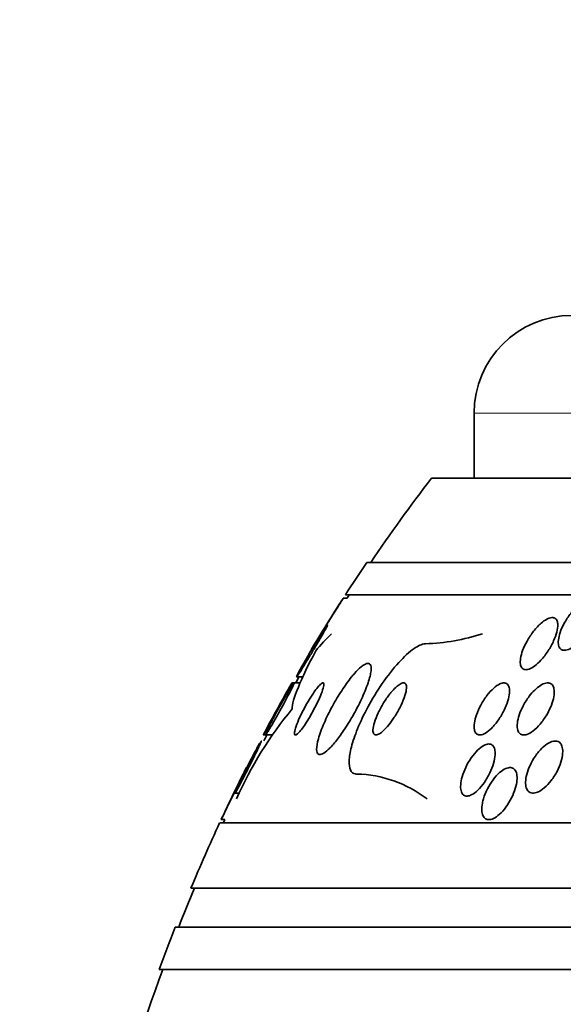
# Model space of a CAD drawing. Units: millimetres. Extents: x 0 to 1478, y 0 to 1758.
# Drawn here: x 555 to 563, y 1587 to 1602 of the extents above; entities that cross this region are included whole.
import ezdxf
from ezdxf import colors
from ezdxf.entities.mleader import LeaderData, LeaderLine
from ezdxf.math import Vec2, Vec3

# ---------------------------------------------------------------- set-up
doc = ezdxf.new("R2010")
doc.units = ezdxf.units.MM
doc.layers.add('DV2_Défaut', color=7, linetype='Continuous')
doc.layers.add('Défaut', color=7, linetype='Continuous')

# ---------------------------------------------------------------- blocks, each defined once
blk = doc.blocks.new('_DOT')
at = {"color": 0}
blk.add_line((0, 0), (-1, 0), dxfattribs=at)
at = {"color": 0, "const_width": 0.333}
blk.add_lwpolyline([(-0.1665, 0, 1), (0.1665, 0, 1)], format="xyb", close=True, dxfattribs=at)
blk = doc.blocks.new('SE1')
at = {"layer": 'DV2_Défaut', "color": 7, "linetype": 'Continuous', "lineweight": 18}
blk.add_line((575.671, 1596.161), (561.671, 1596.161), dxfattribs=at)
at = {"layer": 'DV2_Défaut', "color": 7, "linetype": 'Continuous', "lineweight": 35}
for p, q in [((561.671, 1596.161), (561.671, 1595.161)), ((575.671, 1595.161), (561.016, 1595.161)), ((575.671, 1593.87), (560.026, 1593.87)), ((575.671, 1593.37), (559.695, 1593.37)), ((559.722, 1593.32), (559.66, 1593.32)), ((558.906, 1592.02), (558.872, 1592.02)), ((559.005, 1592.02), (558.906, 1592.02)), ((558.948, 1592.112), (559.042, 1592.112)), ((558.437, 1591.22), (558.468, 1591.22)), ((558.468, 1591.22), (558.577, 1591.22)), ((558.001, 1590.327), (558.07, 1590.327)), ((575.671, 1589.87), (557.766, 1589.87)), ((557.791, 1589.92), (557.844, 1589.92)), ((575.671, 1588.87), (557.325, 1588.87)), ((575.671, 1588.27), (557.083, 1588.27)), ((575.671, 1587.62), (556.838, 1587.62))]:
    blk.add_line(p, q, dxfattribs=at)
for centre, radius, start, end in [((563.171, 1596.161), 1.5, 90, 180), ((583.671, 1577.87), 28.5, 142.6468, 145.8471), ((583.671, 1577.87), 28.55, 145.9151, 147.1182), ((583.671, 1577.87), 28.5, 147.0532, 147.1731), ((583.671, 1577.87), 28.55, 147.2477, 149.121), ((560.819, 1595.767), 3.149, 271.9735, 288.1233), ((583.671, 1577.87), 28.55, 150.3006, 152.1107), ((583.671, 1577.87), 28.5, 150.0174, 150.2319), ((563.357, 1587.893), 5.825, 140.2218, 156.2547), ((583.671, 1577.87), 28.5, 152.0681, 152.2784), ((583.671, 1577.87), 28.55, 153.2532, 155.0239), ((559.829, 1588.781), 1.839, 52.4267, 88.8077), ((583.671, 1577.87), 28.55, 155.1455, 157.3383), ((583.671, 1577.87), 28.5, 154.9879, 155.0989), ((583.671, 1577.87), 28.5, 157.2963, 158.5978), ((583.671, 1577.87), 28.55, 158.6371, 160.0313), ((583.671, 1577.87), 28.5, 159.9948, 171.2052)]:
    blk.add_arc(centre, radius, start, end, dxfattribs=at)
blk.add_ellipse((560.64, 1577.87), major_axis=(0, 15.463), ratio=0.281276, start_param=0.269604, end_param=0.327863, dxfattribs=at)
for points, knots in [([(559.663, 1593.319), (559.663, 1593.319), (559.662, 1593.317), (559.659, 1593.313), (559.655, 1593.306), (559.647, 1593.294), (559.637, 1593.278), (559.626, 1593.261), (559.612, 1593.239), (559.597, 1593.214), (559.579, 1593.186), (559.559, 1593.153), (559.537, 1593.119), (559.513, 1593.079), (559.486, 1593.036), (559.458, 1592.992), (559.428, 1592.943), (559.396, 1592.891), (559.365, 1592.842), (559.333, 1592.79), (559.302, 1592.739), (559.274, 1592.694), (559.251, 1592.658), (559.231, 1592.624), (559.214, 1592.597), (559.197, 1592.57), (559.184, 1592.548), (559.176, 1592.534), (559.17, 1592.525), (559.167, 1592.52), (559.167, 1592.52)], [0, 0, 0, 0, 0.052068, 0.052068, 0.052068, 0.135602, 0.135602, 0.135602, 0.223619, 0.223619, 0.223619, 0.32276, 0.32276, 0.32276, 0.437213, 0.437213, 0.437213, 0.566651, 0.566651, 0.566651, 0.703023, 0.703023, 0.703023, 0.810707, 0.810707, 0.810707, 0.919369, 0.919369, 0.919369, 1, 1, 1, 1]), ([(563.544, 1593.285), (563.556, 1593.267), (563.563, 1593.242), (563.565, 1593.212), (563.567, 1593.183), (563.563, 1593.15), (563.555, 1593.114), (563.546, 1593.074), (563.531, 1593.03), (563.512, 1592.986), (563.491, 1592.937), (563.464, 1592.885), (563.432, 1592.836), (563.399, 1592.784), (563.361, 1592.733), (563.32, 1592.688), (563.288, 1592.653), (563.254, 1592.62), (563.22, 1592.594), (563.186, 1592.567), (563.151, 1592.546), (563.12, 1592.533), (563.092, 1592.522), (563.066, 1592.518), (563.045, 1592.52), (563.025, 1592.522), (563.008, 1592.53), (562.996, 1592.543), (562.983, 1592.556), (562.974, 1592.574), (562.969, 1592.596), (562.964, 1592.619), (562.963, 1592.647), (562.966, 1592.678), (562.97, 1592.713), (562.979, 1592.752), (562.993, 1592.792), (563.008, 1592.838), (563.03, 1592.886), (563.056, 1592.934), (563.084, 1592.986), (563.118, 1593.038), (563.155, 1593.086), (563.192, 1593.134), (563.234, 1593.18), (563.276, 1593.217), (563.307, 1593.244), (563.338, 1593.268), (563.369, 1593.285), (563.399, 1593.303), (563.429, 1593.314), (563.455, 1593.318), (563.478, 1593.321), (563.498, 1593.319), (563.515, 1593.311), (563.526, 1593.305), (563.536, 1593.296), (563.544, 1593.285)], [0, 0, 0, 0, 0.05141, 0.05141, 0.05141, 0.102438, 0.102438, 0.102438, 0.159967, 0.159967, 0.159967, 0.225015, 0.225015, 0.225015, 0.293281, 0.293281, 0.293281, 0.346789, 0.346789, 0.346789, 0.400777, 0.400777, 0.400777, 0.447457, 0.447457, 0.447457, 0.48977, 0.48977, 0.48977, 0.532563, 0.532563, 0.532563, 0.579516, 0.579516, 0.579516, 0.633237, 0.633237, 0.633237, 0.694772, 0.694772, 0.694772, 0.762114, 0.762114, 0.762114, 0.829113, 0.829113, 0.829113, 0.877482, 0.877482, 0.877482, 0.926202, 0.926202, 0.926202, 0.96962, 0.96962, 0.96962, 1, 1, 1, 1]), ([(562.957, 1592.916), (562.958, 1592.883), (562.953, 1592.842), (562.942, 1592.799), (562.931, 1592.757), (562.914, 1592.711), (562.893, 1592.664), (562.87, 1592.613), (562.841, 1592.561), (562.808, 1592.511), (562.775, 1592.461), (562.737, 1592.411), (562.698, 1592.368), (562.668, 1592.336), (562.636, 1592.307), (562.605, 1592.283), (562.574, 1592.26), (562.543, 1592.242), (562.515, 1592.232), (562.491, 1592.223), (562.468, 1592.22), (562.449, 1592.224), (562.431, 1592.227), (562.416, 1592.236), (562.405, 1592.25), (562.394, 1592.264), (562.386, 1592.284), (562.383, 1592.307), (562.379, 1592.332), (562.38, 1592.362), (562.385, 1592.395), (562.39, 1592.432), (562.401, 1592.473), (562.417, 1592.516), (562.434, 1592.563), (562.458, 1592.613), (562.485, 1592.662), (562.514, 1592.714), (562.549, 1592.766), (562.586, 1592.814), (562.622, 1592.859), (562.662, 1592.902), (562.702, 1592.936), (562.73, 1592.961), (562.759, 1592.982), (562.787, 1592.996), (562.814, 1593.011), (562.84, 1593.02), (562.863, 1593.022), (562.884, 1593.024), (562.902, 1593.02), (562.916, 1593.01), (562.93, 1593.001), (562.941, 1592.986), (562.948, 1592.968), (562.953, 1592.953), (562.956, 1592.936), (562.957, 1592.916)], [0, 0, 0, 0, 0.060502, 0.060502, 0.060502, 0.120679, 0.120679, 0.120679, 0.186849, 0.186849, 0.186849, 0.253955, 0.253955, 0.253955, 0.304571, 0.304571, 0.304571, 0.355571, 0.355571, 0.355571, 0.400681, 0.400681, 0.400681, 0.443128, 0.443128, 0.443128, 0.487241, 0.487241, 0.487241, 0.536269, 0.536269, 0.536269, 0.592348, 0.592348, 0.592348, 0.655699, 0.655699, 0.655699, 0.723124, 0.723124, 0.723124, 0.787828, 0.787828, 0.787828, 0.834181, 0.834181, 0.834181, 0.880783, 0.880783, 0.880783, 0.923545, 0.923545, 0.923545, 0.966167, 0.966167, 0.966167, 1, 1, 1, 1]), ([(559.091, 1592.381), (559.123, 1592.438), (559.159, 1592.498), (559.194, 1592.556), (559.225, 1592.607), (559.256, 1592.657), (559.284, 1592.703), (559.313, 1592.749), (559.34, 1592.792), (559.362, 1592.826), (559.379, 1592.851), (559.393, 1592.873), (559.403, 1592.888), (559.414, 1592.902), (559.421, 1592.911), (559.423, 1592.912), (559.425, 1592.913), (559.423, 1592.908), (559.418, 1592.897), (559.413, 1592.886), (559.405, 1592.87), (559.395, 1592.851), (559.383, 1592.83), (559.369, 1592.804), (559.353, 1592.776), (559.335, 1592.744), (559.314, 1592.708), (559.292, 1592.671), (559.268, 1592.629), (559.241, 1592.583), (559.214, 1592.538), (559.184, 1592.488), (559.153, 1592.437), (559.124, 1592.389), (559.093, 1592.339), (559.064, 1592.291), (559.038, 1592.249), (559.014, 1592.211), (558.992, 1592.177), (558.976, 1592.153), (558.963, 1592.133), (558.953, 1592.119), (558.948, 1592.114), (558.947, 1592.113), (558.946, 1592.112), (558.945, 1592.112)], [0, 0, 0, 0, 0.093547, 0.093547, 0.093547, 0.175309, 0.175309, 0.175309, 0.25711, 0.25711, 0.25711, 0.317385, 0.317385, 0.317385, 0.378068, 0.378068, 0.378068, 0.432477, 0.432477, 0.432477, 0.484939, 0.484939, 0.484939, 0.540613, 0.540613, 0.540613, 0.603267, 0.603267, 0.603267, 0.675056, 0.675056, 0.675056, 0.755178, 0.755178, 0.755178, 0.838222, 0.838222, 0.838222, 0.915439, 0.915439, 0.915439, 0.981074, 0.981074, 0.981074, 1, 1, 1, 1]), ([(559.868, 1590.62), (559.861, 1590.62), (559.855, 1590.62), (559.849, 1590.621), (559.815, 1590.626), (559.789, 1590.648), (559.773, 1590.683), (559.757, 1590.718), (559.751, 1590.766), (559.753, 1590.824), (559.755, 1590.884), (559.768, 1590.956), (559.788, 1591.034), (559.81, 1591.12), (559.842, 1591.215), (559.882, 1591.312), (559.926, 1591.422), (559.981, 1591.536), (560.041, 1591.648), (560.108, 1591.772), (560.183, 1591.895), (560.261, 1592.009), (560.343, 1592.128), (560.43, 1592.239), (560.515, 1592.333), (560.596, 1592.421), (560.677, 1592.496), (560.749, 1592.546), (560.812, 1592.589), (560.87, 1592.615), (560.916, 1592.619), (560.92, 1592.619), (560.924, 1592.62), (560.928, 1592.62)], [0, 0, 0, 0, 0.015287, 0.015287, 0.015287, 0.106319, 0.106319, 0.106319, 0.19411, 0.19411, 0.19411, 0.286009, 0.286009, 0.286009, 0.387453, 0.387453, 0.387453, 0.501623, 0.501623, 0.501623, 0.627764, 0.627764, 0.627764, 0.758969, 0.758969, 0.758969, 0.883119, 0.883119, 0.883119, 0.990845, 0.990845, 0.990845, 1, 1, 1, 1]), ([(559.24, 1592.509), (559.184, 1592.405), (559.134, 1592.307), (559.044, 1592.121), (559.005, 1592.033), (558.91, 1591.802), (558.876, 1591.682), (558.88, 1591.62)], [0, 0, 0, 0, 0.25, 0.25, 0.5, 0.5, 1, 1, 1, 1]), ([(559.166, 1592.511), (559.153, 1592.489), (559.14, 1592.468), (559.128, 1592.447), (559.114, 1592.423), (559.101, 1592.401), (559.089, 1592.379)], [0, 0, 0, 0, 0.471443, 0.471443, 0.471443, 1, 1, 1, 1]), ([(558.947, 1592.12), (558.95, 1592.128), (558.957, 1592.142), (558.966, 1592.159), (558.976, 1592.178), (558.988, 1592.201), (559.003, 1592.227), (559.019, 1592.256), (559.038, 1592.29), (559.058, 1592.325), (559.068, 1592.343), (559.079, 1592.362), (559.091, 1592.381)], [0, 0, 0, 0, 0.264195, 0.264195, 0.264195, 0.538202, 0.538202, 0.538202, 0.842039, 0.842039, 0.842039, 1, 1, 1, 1]), ([(559.79, 1592.11), (559.74, 1592.048), (559.688, 1591.976), (559.639, 1591.9), (559.589, 1591.825), (559.541, 1591.743), (559.497, 1591.663), (559.449, 1591.575), (559.405, 1591.486), (559.369, 1591.402), (559.332, 1591.316), (559.301, 1591.234), (559.282, 1591.163), (559.263, 1591.097), (559.253, 1591.04), (559.254, 1590.998), (559.255, 1590.962), (559.264, 1590.937), (559.281, 1590.926), (559.296, 1590.916), (559.318, 1590.918), (559.344, 1590.93), (559.37, 1590.943), (559.4, 1590.965), (559.432, 1590.995), (559.466, 1591.027), (559.504, 1591.068), (559.542, 1591.114), (559.583, 1591.165), (559.627, 1591.225), (559.669, 1591.287), (559.717, 1591.358), (559.764, 1591.434), (559.808, 1591.511), (559.856, 1591.596), (559.902, 1591.684), (559.941, 1591.768), (559.982, 1591.855), (560.018, 1591.941), (560.043, 1592.018), (560.068, 1592.09), (560.084, 1592.156), (560.089, 1592.206), (560.094, 1592.251), (560.09, 1592.285), (560.077, 1592.303), (560.065, 1592.319), (560.046, 1592.323), (560.022, 1592.316), (559.999, 1592.31), (559.971, 1592.292), (559.939, 1592.267), (559.907, 1592.24), (559.872, 1592.205), (559.835, 1592.163), (559.82, 1592.146), (559.805, 1592.128), (559.79, 1592.11)], [0, 0, 0, 0, 0.05939, 0.05939, 0.05939, 0.118502, 0.118502, 0.118502, 0.182527, 0.182527, 0.182527, 0.247471, 0.247471, 0.247471, 0.307474, 0.307474, 0.307474, 0.359532, 0.359532, 0.359532, 0.405528, 0.405528, 0.405528, 0.449582, 0.449582, 0.449582, 0.495416, 0.495416, 0.495416, 0.545792, 0.545792, 0.545792, 0.60235, 0.60235, 0.60235, 0.664832, 0.664832, 0.664832, 0.730027, 0.730027, 0.730027, 0.79217, 0.79217, 0.79217, 0.846591, 0.846591, 0.846591, 0.893659, 0.893659, 0.893659, 0.937452, 0.937452, 0.937452, 0.982206, 0.982206, 0.982206, 1, 1, 1, 1]), ([(558.874, 1592.02), (558.874, 1592.02), (558.874, 1592.018), (558.872, 1592.014), (558.868, 1592.008), (558.861, 1591.996), (558.852, 1591.98), (558.843, 1591.962), (558.83, 1591.94), (558.816, 1591.914), (558.8, 1591.885), (558.782, 1591.852), (558.762, 1591.817), (558.74, 1591.777), (558.716, 1591.734), (558.692, 1591.69), (558.666, 1591.642), (558.638, 1591.592), (558.612, 1591.543), (558.584, 1591.493), (558.557, 1591.444), (558.533, 1591.399), (558.51, 1591.357), (558.489, 1591.319), (558.473, 1591.289), (558.458, 1591.263), (558.447, 1591.243), (558.441, 1591.231), (558.437, 1591.224), (558.435, 1591.22), (558.435, 1591.22)], [0, 0, 0, 0, 0.047468, 0.047468, 0.047468, 0.135127, 0.135127, 0.135127, 0.226178, 0.226178, 0.226178, 0.326465, 0.326465, 0.326465, 0.439408, 0.439408, 0.439408, 0.564406, 0.564406, 0.564406, 0.694808, 0.694808, 0.694808, 0.819107, 0.819107, 0.819107, 0.928352, 0.928352, 0.928352, 1, 1, 1, 1]), ([(558.908, 1592.02), (558.908, 1592.02), (558.909, 1592.019), (558.909, 1592.018), (558.909, 1592.015), (558.906, 1592.005), (558.9, 1591.991), (558.893, 1591.976), (558.884, 1591.956), (558.873, 1591.933), (558.86, 1591.908), (558.845, 1591.878), (558.829, 1591.846), (558.81, 1591.81), (558.789, 1591.77), (558.767, 1591.73), (558.743, 1591.685), (558.717, 1591.637), (558.691, 1591.591), (558.663, 1591.54), (558.635, 1591.49), (558.609, 1591.444), (558.582, 1591.398), (558.557, 1591.355), (558.536, 1591.32), (558.516, 1591.287), (558.499, 1591.26), (558.487, 1591.243), (558.477, 1591.228), (558.47, 1591.22), (558.468, 1591.22), (558.468, 1591.22), (558.468, 1591.22), (558.468, 1591.22)], [0, 0, 0, 0, 0.024436, 0.024436, 0.024436, 0.113431, 0.113431, 0.113431, 0.201558, 0.201558, 0.201558, 0.295927, 0.295927, 0.295927, 0.401469, 0.401469, 0.401469, 0.520165, 0.520165, 0.520165, 0.648954, 0.648954, 0.648954, 0.778473, 0.778473, 0.778473, 0.89699, 0.89699, 0.89699, 0.999307, 0.999307, 0.999307, 1, 1, 1, 1]), ([(558.553, 1591.407), (558.575, 1591.45), (558.6, 1591.497), (558.625, 1591.544), (558.651, 1591.592), (558.678, 1591.641), (558.704, 1591.688), (558.732, 1591.738), (558.76, 1591.787), (558.786, 1591.831), (558.811, 1591.874), (558.835, 1591.914), (558.855, 1591.945), (558.872, 1591.973), (558.887, 1591.995), (558.896, 1592.007)], [0, 0, 0, 0, 0.198354, 0.198354, 0.198354, 0.395961, 0.395961, 0.395961, 0.606524, 0.606524, 0.606524, 0.813974, 0.813974, 0.813974, 1, 1, 1, 1]), ([(559.205, 1591.863), (559.178, 1591.824), (559.151, 1591.78), (559.124, 1591.735), (559.098, 1591.691), (559.072, 1591.644), (559.048, 1591.598), (559.022, 1591.549), (558.998, 1591.499), (558.978, 1591.453), (558.958, 1591.406), (558.941, 1591.362), (558.929, 1591.326), (558.919, 1591.292), (558.913, 1591.264), (558.913, 1591.245), (558.913, 1591.229), (558.917, 1591.22), (558.926, 1591.22), (558.934, 1591.219), (558.946, 1591.225), (558.96, 1591.238), (558.974, 1591.249), (558.99, 1591.267), (559.007, 1591.288), (559.025, 1591.31), (559.045, 1591.337), (559.066, 1591.367), (559.088, 1591.399), (559.111, 1591.436), (559.134, 1591.473), (559.159, 1591.515), (559.185, 1591.56), (559.208, 1591.604), (559.234, 1591.653), (559.259, 1591.702), (559.281, 1591.748), (559.303, 1591.797), (559.322, 1591.843), (559.337, 1591.883), (559.351, 1591.921), (559.36, 1591.955), (559.363, 1591.978), (559.366, 1591.999), (559.364, 1592.013), (559.357, 1592.018), (559.351, 1592.022), (559.341, 1592.019), (559.328, 1592.01), (559.316, 1592.001), (559.301, 1591.986), (559.284, 1591.967), (559.267, 1591.948), (559.248, 1591.923), (559.228, 1591.896), (559.22, 1591.886), (559.213, 1591.874), (559.205, 1591.863)], [0, 0, 0, 0, 0.058735, 0.058735, 0.058735, 0.117169, 0.117169, 0.117169, 0.180958, 0.180958, 0.180958, 0.24649, 0.24649, 0.24649, 0.307645, 0.307645, 0.307645, 0.360632, 0.360632, 0.360632, 0.406877, 0.406877, 0.406877, 0.450625, 0.450625, 0.450625, 0.495846, 0.495846, 0.495846, 0.5455, 0.5455, 0.5455, 0.601431, 0.601431, 0.601431, 0.663643, 0.663643, 0.663643, 0.729154, 0.729154, 0.729154, 0.792152, 0.792152, 0.792152, 0.847491, 0.847491, 0.847491, 0.895033, 0.895033, 0.895033, 0.938762, 0.938762, 0.938762, 0.983048, 0.983048, 0.983048, 1, 1, 1, 1]), ([(560.377, 1591.849), (560.344, 1591.807), (560.311, 1591.76), (560.281, 1591.711), (560.251, 1591.662), (560.223, 1591.61), (560.199, 1591.56), (560.175, 1591.509), (560.155, 1591.458), (560.141, 1591.412), (560.128, 1591.37), (560.12, 1591.331), (560.119, 1591.299), (560.118, 1591.272), (560.122, 1591.251), (560.131, 1591.237), (560.139, 1591.225), (560.151, 1591.219), (560.167, 1591.22), (560.181, 1591.22), (560.199, 1591.227), (560.218, 1591.238), (560.238, 1591.25), (560.261, 1591.268), (560.283, 1591.289), (560.309, 1591.313), (560.335, 1591.342), (560.361, 1591.374), (560.39, 1591.41), (560.42, 1591.45), (560.447, 1591.492), (560.477, 1591.539), (560.506, 1591.589), (560.532, 1591.638), (560.558, 1591.689), (560.581, 1591.742), (560.598, 1591.79), (560.615, 1591.835), (560.627, 1591.879), (560.631, 1591.915), (560.635, 1591.946), (560.634, 1591.973), (560.628, 1591.991), (560.622, 1592.006), (560.611, 1592.016), (560.597, 1592.019), (560.584, 1592.021), (560.568, 1592.018), (560.55, 1592.009), (560.531, 1592), (560.51, 1591.986), (560.488, 1591.967), (560.463, 1591.947), (560.438, 1591.921), (560.413, 1591.892), (560.401, 1591.878), (560.389, 1591.864), (560.377, 1591.849)], [0, 0, 0, 0, 0.064323, 0.064323, 0.064323, 0.128559, 0.128559, 0.128559, 0.193959, 0.193959, 0.193959, 0.254442, 0.254442, 0.254442, 0.306669, 0.306669, 0.306669, 0.352497, 0.352497, 0.352497, 0.396241, 0.396241, 0.396241, 0.441782, 0.441782, 0.441782, 0.491984, 0.491984, 0.491984, 0.548563, 0.548563, 0.548563, 0.611285, 0.611285, 0.611285, 0.676851, 0.676851, 0.676851, 0.739306, 0.739306, 0.739306, 0.793836, 0.793836, 0.793836, 0.840829, 0.840829, 0.840829, 0.884449, 0.884449, 0.884449, 0.928988, 0.928988, 0.928988, 0.977669, 0.977669, 0.977669, 1, 1, 1, 1]), ([(561.677, 1591.3), (561.671, 1591.329), (561.671, 1591.365), (561.677, 1591.404), (561.682, 1591.443), (561.693, 1591.486), (561.709, 1591.531), (561.726, 1591.579), (561.748, 1591.629), (561.774, 1591.678), (561.802, 1591.729), (561.834, 1591.78), (561.869, 1591.825), (561.902, 1591.868), (561.938, 1591.908), (561.974, 1591.94), (562.005, 1591.968), (562.037, 1591.99), (562.066, 1592.003), (562.091, 1592.015), (562.115, 1592.021), (562.135, 1592.019), (562.154, 1592.018), (562.17, 1592.011), (562.182, 1591.999), (562.195, 1591.987), (562.204, 1591.969), (562.21, 1591.947), (562.215, 1591.923), (562.217, 1591.894), (562.214, 1591.863), (562.211, 1591.827), (562.203, 1591.787), (562.19, 1591.745), (562.176, 1591.699), (562.157, 1591.65), (562.133, 1591.601), (562.108, 1591.55), (562.078, 1591.498), (562.045, 1591.451), (562.014, 1591.405), (561.978, 1591.361), (561.942, 1591.325), (561.91, 1591.293), (561.877, 1591.266), (561.846, 1591.248), (561.819, 1591.232), (561.793, 1591.223), (561.77, 1591.22), (561.75, 1591.218), (561.731, 1591.222), (561.717, 1591.231), (561.702, 1591.241), (561.691, 1591.256), (561.684, 1591.275), (561.681, 1591.283), (561.678, 1591.291), (561.677, 1591.3)], [0, 0, 0, 0, 0.058053, 0.058053, 0.058053, 0.115804, 0.115804, 0.115804, 0.178892, 0.178892, 0.178892, 0.244292, 0.244292, 0.244292, 0.306043, 0.306043, 0.306043, 0.359821, 0.359821, 0.359821, 0.406493, 0.406493, 0.406493, 0.450266, 0.450266, 0.450266, 0.495285, 0.495285, 0.495285, 0.544634, 0.544634, 0.544634, 0.600231, 0.600231, 0.600231, 0.662119, 0.662119, 0.662119, 0.727374, 0.727374, 0.727374, 0.790348, 0.790348, 0.790348, 0.846057, 0.846057, 0.846057, 0.894193, 0.894193, 0.894193, 0.938389, 0.938389, 0.938389, 0.98281, 0.98281, 0.98281, 1, 1, 1, 1]), ([(562.602, 1591.909), (562.631, 1591.937), (562.662, 1591.962), (562.691, 1591.98), (562.72, 1591.999), (562.749, 1592.011), (562.775, 1592.017), (562.799, 1592.022), (562.822, 1592.02), (562.84, 1592.013), (562.857, 1592.006), (562.871, 1591.993), (562.881, 1591.975), (562.892, 1591.957), (562.898, 1591.933), (562.901, 1591.907), (562.904, 1591.877), (562.901, 1591.843), (562.895, 1591.807), (562.888, 1591.767), (562.875, 1591.723), (562.858, 1591.678), (562.839, 1591.629), (562.815, 1591.579), (562.787, 1591.531), (562.758, 1591.481), (562.723, 1591.432), (562.687, 1591.388), (562.652, 1591.347), (562.615, 1591.31), (562.578, 1591.282), (562.545, 1591.257), (562.512, 1591.239), (562.483, 1591.229), (562.457, 1591.22), (562.432, 1591.217), (562.412, 1591.222), (562.392, 1591.226), (562.376, 1591.236), (562.364, 1591.251), (562.351, 1591.266), (562.342, 1591.287), (562.337, 1591.312), (562.332, 1591.338), (562.332, 1591.369), (562.336, 1591.403), (562.34, 1591.441), (562.35, 1591.482), (562.363, 1591.525), (562.379, 1591.572), (562.4, 1591.621), (562.425, 1591.669), (562.452, 1591.719), (562.484, 1591.769), (562.519, 1591.815), (562.545, 1591.849), (562.573, 1591.881), (562.602, 1591.909)], [0, 0, 0, 0, 0.048911, 0.048911, 0.048911, 0.098097, 0.098097, 0.098097, 0.143755, 0.143755, 0.143755, 0.187638, 0.187638, 0.187638, 0.23351, 0.23351, 0.23351, 0.284205, 0.284205, 0.284205, 0.341304, 0.341304, 0.341304, 0.40428, 0.40428, 0.40428, 0.469533, 0.469533, 0.469533, 0.531228, 0.531228, 0.531228, 0.585211, 0.585211, 0.585211, 0.632261, 0.632261, 0.632261, 0.676335, 0.676335, 0.676335, 0.721413, 0.721413, 0.721413, 0.770516, 0.770516, 0.770516, 0.825598, 0.825598, 0.825598, 0.886913, 0.886913, 0.886913, 0.951928, 0.951928, 0.951928, 1, 1, 1, 1]), ([(558.471, 1591.238), (558.476, 1591.25), (558.484, 1591.267), (558.494, 1591.288), (558.504, 1591.311), (558.518, 1591.338), (558.533, 1591.368), (558.539, 1591.381), (558.546, 1591.394), (558.553, 1591.407)], [0, 0, 0, 0, 0.402024, 0.402024, 0.402024, 0.82411, 0.82411, 0.82411, 1, 1, 1, 1]), ([(558.403, 1591.127), (558.403, 1591.127), (558.403, 1591.127), (558.403, 1591.127), (558.405, 1591.126), (558.402, 1591.119), (558.397, 1591.106), (558.392, 1591.093), (558.384, 1591.074), (558.374, 1591.052), (558.363, 1591.028), (558.349, 1590.999), (558.334, 1590.967), (558.317, 1590.933), (558.298, 1590.894), (558.279, 1590.854), (558.257, 1590.81), (558.233, 1590.763), (558.21, 1590.718), (558.185, 1590.668), (558.16, 1590.619), (558.136, 1590.573), (558.112, 1590.526), (558.089, 1590.482), (558.069, 1590.445), (558.05, 1590.411), (558.034, 1590.381), (558.022, 1590.361), (558.012, 1590.343), (558.004, 1590.331), (558.001, 1590.328), (558, 1590.327), (558, 1590.327), (557.999, 1590.327)], [0, 0, 0, 0, 0.006214, 0.006214, 0.006214, 0.098336, 0.098336, 0.098336, 0.188802, 0.188802, 0.188802, 0.284134, 0.284134, 0.284134, 0.388917, 0.388917, 0.388917, 0.505042, 0.505042, 0.505042, 0.630124, 0.630124, 0.630124, 0.756605, 0.756605, 0.756605, 0.874721, 0.874721, 0.874721, 0.979332, 0.979332, 0.979332, 1, 1, 1, 1]), ([(558.075, 1590.503), (558.095, 1590.544), (558.117, 1590.589), (558.14, 1590.636), (558.163, 1590.682), (558.187, 1590.73), (558.211, 1590.777), (558.236, 1590.826), (558.262, 1590.875), (558.285, 1590.92), (558.308, 1590.964), (558.33, 1591.005), (558.348, 1591.037), (558.362, 1591.063), (558.375, 1591.084), (558.384, 1591.1)], [0, 0, 0, 0, 0.203942, 0.203942, 0.203942, 0.407188, 0.407188, 0.407188, 0.622114, 0.622114, 0.622114, 0.835468, 0.835468, 0.835468, 1, 1, 1, 1]), ([(561.994, 1590.915), (561.992, 1590.875), (561.983, 1590.829), (561.97, 1590.782), (561.956, 1590.735), (561.937, 1590.685), (561.914, 1590.637), (561.89, 1590.587), (561.861, 1590.537), (561.829, 1590.492), (561.799, 1590.448), (561.765, 1590.407), (561.731, 1590.374), (561.7, 1590.344), (561.668, 1590.32), (561.638, 1590.304), (561.612, 1590.29), (561.586, 1590.282), (561.564, 1590.282), (561.543, 1590.281), (561.525, 1590.287), (561.51, 1590.298), (561.495, 1590.309), (561.484, 1590.327), (561.476, 1590.348), (561.468, 1590.371), (561.464, 1590.4), (561.465, 1590.431), (561.465, 1590.466), (561.47, 1590.505), (561.48, 1590.545), (561.491, 1590.59), (561.507, 1590.638), (561.527, 1590.685), (561.548, 1590.735), (561.575, 1590.785), (561.604, 1590.832), (561.634, 1590.879), (561.667, 1590.923), (561.702, 1590.96), (561.733, 1590.994), (561.766, 1591.024), (561.798, 1591.045), (561.826, 1591.063), (561.854, 1591.075), (561.878, 1591.079), (561.9, 1591.084), (561.921, 1591.081), (561.937, 1591.073), (561.954, 1591.065), (561.967, 1591.051), (561.977, 1591.032), (561.986, 1591.013), (561.992, 1590.987), (561.994, 1590.959), (561.995, 1590.945), (561.995, 1590.93), (561.994, 1590.915)], [0, 0, 0, 0, 0.061492, 0.061492, 0.061492, 0.122846, 0.122846, 0.122846, 0.186357, 0.186357, 0.186357, 0.24745, 0.24745, 0.24745, 0.302334, 0.302334, 0.302334, 0.351022, 0.351022, 0.351022, 0.396551, 0.396551, 0.396551, 0.442459, 0.442459, 0.442459, 0.491588, 0.491588, 0.491588, 0.545791, 0.545791, 0.545791, 0.605437, 0.605437, 0.605437, 0.668591, 0.668591, 0.668591, 0.730918, 0.730918, 0.730918, 0.787841, 0.787841, 0.787841, 0.838004, 0.838004, 0.838004, 0.88387, 0.88387, 0.88387, 0.929166, 0.929166, 0.929166, 0.977068, 0.977068, 0.977068, 1, 1, 1, 1]), ([(563.031, 1590.94), (563.028, 1590.898), (563.019, 1590.851), (563.004, 1590.804), (562.989, 1590.757), (562.969, 1590.708), (562.945, 1590.661), (562.919, 1590.612), (562.888, 1590.563), (562.855, 1590.52), (562.822, 1590.477), (562.785, 1590.438), (562.748, 1590.407), (562.714, 1590.378), (562.679, 1590.356), (562.647, 1590.342), (562.618, 1590.33), (562.59, 1590.325), (562.566, 1590.328), (562.543, 1590.33), (562.524, 1590.339), (562.508, 1590.353), (562.493, 1590.367), (562.481, 1590.387), (562.473, 1590.41), (562.465, 1590.435), (562.462, 1590.466), (562.463, 1590.498), (562.464, 1590.534), (562.47, 1590.574), (562.48, 1590.614), (562.491, 1590.659), (562.508, 1590.706), (562.53, 1590.752), (562.552, 1590.802), (562.581, 1590.851), (562.612, 1590.897), (562.644, 1590.942), (562.68, 1590.985), (562.717, 1591.02), (562.751, 1591.053), (562.787, 1591.081), (562.822, 1591.099), (562.853, 1591.116), (562.883, 1591.125), (562.91, 1591.127), (562.934, 1591.128), (562.956, 1591.123), (562.974, 1591.112), (562.991, 1591.101), (563.005, 1591.084), (563.014, 1591.063), (563.024, 1591.041), (563.03, 1591.014), (563.032, 1590.984), (563.032, 1590.97), (563.032, 1590.955), (563.031, 1590.94)], [0, 0, 0, 0, 0.060575, 0.060575, 0.060575, 0.120967, 0.120967, 0.120967, 0.184383, 0.184383, 0.184383, 0.24658, 0.24658, 0.24658, 0.303143, 0.303143, 0.303143, 0.35308, 0.35308, 0.35308, 0.398967, 0.398967, 0.398967, 0.44443, 0.44443, 0.44443, 0.492529, 0.492529, 0.492529, 0.545397, 0.545397, 0.545397, 0.603843, 0.603843, 0.603843, 0.666545, 0.666545, 0.666545, 0.72962, 0.72962, 0.72962, 0.788173, 0.788173, 0.788173, 0.839825, 0.839825, 0.839825, 0.886325, 0.886325, 0.886325, 0.931367, 0.931367, 0.931367, 0.978351, 0.978351, 0.978351, 1, 1, 1, 1]), ([(558.253, 1590.858), (558.243, 1590.839), (558.233, 1590.819), (558.222, 1590.798), (558.209, 1590.773), (558.196, 1590.747), (558.182, 1590.72)], [0, 0, 0, 0, 0.444717, 0.444717, 0.444717, 1, 1, 1, 1]), ([(558.177, 1590.72), (558.177, 1590.72), (558.174, 1590.714), (558.169, 1590.704), (558.163, 1590.692), (558.155, 1590.675), (558.144, 1590.653), (558.133, 1590.631), (558.119, 1590.603), (558.104, 1590.571), (558.088, 1590.537), (558.069, 1590.499), (558.05, 1590.459), (558.028, 1590.415), (558.006, 1590.369), (557.983, 1590.322), (557.96, 1590.273), (557.935, 1590.223), (557.913, 1590.177), (557.89, 1590.13), (557.869, 1590.086), (557.851, 1590.048), (557.834, 1590.013), (557.819, 1589.982), (557.808, 1589.96), (557.799, 1589.941), (557.793, 1589.927), (557.79, 1589.922), (557.789, 1589.921), (557.789, 1589.92), (557.789, 1589.92)], [0, 0, 0, 0, 0.085995, 0.085995, 0.085995, 0.177812, 0.177812, 0.177812, 0.274691, 0.274691, 0.274691, 0.38072, 0.38072, 0.38072, 0.497249, 0.497249, 0.497249, 0.621462, 0.621462, 0.621462, 0.745952, 0.745952, 0.745952, 0.861989, 0.861989, 0.861989, 0.965606, 0.965606, 0.965606, 1, 1, 1, 1]), ([(561.816, 1590.242), (561.831, 1590.291), (561.852, 1590.342), (561.876, 1590.391), (561.901, 1590.44), (561.931, 1590.488), (561.963, 1590.531), (561.994, 1590.573), (562.029, 1590.611), (562.063, 1590.642), (562.095, 1590.669), (562.128, 1590.691), (562.158, 1590.704), (562.185, 1590.716), (562.211, 1590.721), (562.234, 1590.719), (562.255, 1590.717), (562.273, 1590.709), (562.288, 1590.695), (562.303, 1590.681), (562.314, 1590.662), (562.321, 1590.638), (562.329, 1590.613), (562.332, 1590.582), (562.331, 1590.549), (562.33, 1590.513), (562.324, 1590.473), (562.313, 1590.431), (562.302, 1590.385), (562.285, 1590.337), (562.264, 1590.29), (562.242, 1590.241), (562.215, 1590.192), (562.184, 1590.146), (562.154, 1590.101), (562.121, 1590.059), (562.086, 1590.025), (562.054, 1589.993), (562.021, 1589.966), (561.989, 1589.948), (561.96, 1589.932), (561.932, 1589.922), (561.907, 1589.92), (561.884, 1589.918), (561.863, 1589.923), (561.846, 1589.934), (561.83, 1589.944), (561.816, 1589.961), (561.807, 1589.982), (561.797, 1590.004), (561.791, 1590.032), (561.79, 1590.062), (561.788, 1590.095), (561.792, 1590.133), (561.799, 1590.173), (561.803, 1590.195), (561.809, 1590.219), (561.816, 1590.242)], [0, 0, 0, 0, 0.062575, 0.062575, 0.062575, 0.12524, 0.12524, 0.12524, 0.186046, 0.186046, 0.186046, 0.241161, 0.241161, 0.241161, 0.290316, 0.290316, 0.290316, 0.336291, 0.336291, 0.336291, 0.382534, 0.382534, 0.382534, 0.431848, 0.431848, 0.431848, 0.486025, 0.486025, 0.486025, 0.545346, 0.545346, 0.545346, 0.607873, 0.607873, 0.607873, 0.669536, 0.669536, 0.669536, 0.726235, 0.726235, 0.726235, 0.776798, 0.776798, 0.776798, 0.823371, 0.823371, 0.823371, 0.869292, 0.869292, 0.869292, 0.917499, 0.917499, 0.917499, 0.970063, 0.970063, 0.970063, 1, 1, 1, 1]), ([(558.002, 1590.339), (558.005, 1590.349), (558.012, 1590.364), (558.021, 1590.384), (558.03, 1590.405), (558.042, 1590.431), (558.056, 1590.461), (558.062, 1590.474), (558.068, 1590.488), (558.075, 1590.503)], [0, 0, 0, 0, 0.399418, 0.399418, 0.399418, 0.812561, 0.812561, 0.812561, 1, 1, 1, 1])]:
    blk.add_open_spline(points, degree=3, knots=knots, dxfattribs=at)

msp = doc.modelspace()

# ---------------------------------------------------------------- block references
at = {"layer": 'Défaut'}
msp.add_blockref('SE1', (0, 0), dxfattribs=at)

# ---------------------------------------------------------------- leaders
at = {"layer": 'Défaut', "color": 7, "linetype": 'Continuous', "lineweight": 18}
ml = msp.add_multileader_mtext('Standard', dxfattribs=at)
ml.set_content('{\\pxsm0.9;\\fSolid Edge ISO|b1||i0||c0|p34;\\W1.;19/07/2019\\P}', color=256)
ml.set_leader_properties()
ml.set_arrow_properties(name='DOT')
ml.build(insert=Vec2(0, 0))
ml.multileader.update_dxf_attribs({"leader_type": 0, "dogleg_length": 0, "arrow_head_size": 12})
ctx = ml.context
ctx.base_point, ctx.char_height, ctx.arrow_head_size, ctx.landing_gap_size = Vec3(1390.407, 1750.708), 12, 12, 4.2
notes = []
notes.append((ctx, [(0, (0, 0, 0), (0, 0), (1, 0), 1, [])]))
ctx.mtext.insert = Vec3(1392.407, 1756.828)
for ctx, leaders in notes:
    for number, flags, end, landing, length, lines in leaders:
        leader = LeaderData()
        leader.index, (leader.has_last_leader_line, leader.has_dogleg_vector, leader.attachment_direction) = number, flags
        leader.last_leader_point, leader.dogleg_vector, leader.dogleg_length = Vec3(end), Vec3(landing), length
        for number, points, colour, breaks in lines:
            line = LeaderLine()
            line.index, line.vertices, line.color, line.breaks = number, Vec3.list(points), colors.encode_raw_color(colour), breaks
            leader.lines.append(line)
        ctx.leaders.append(leader)

doc.saveas('drawing.dxf')
